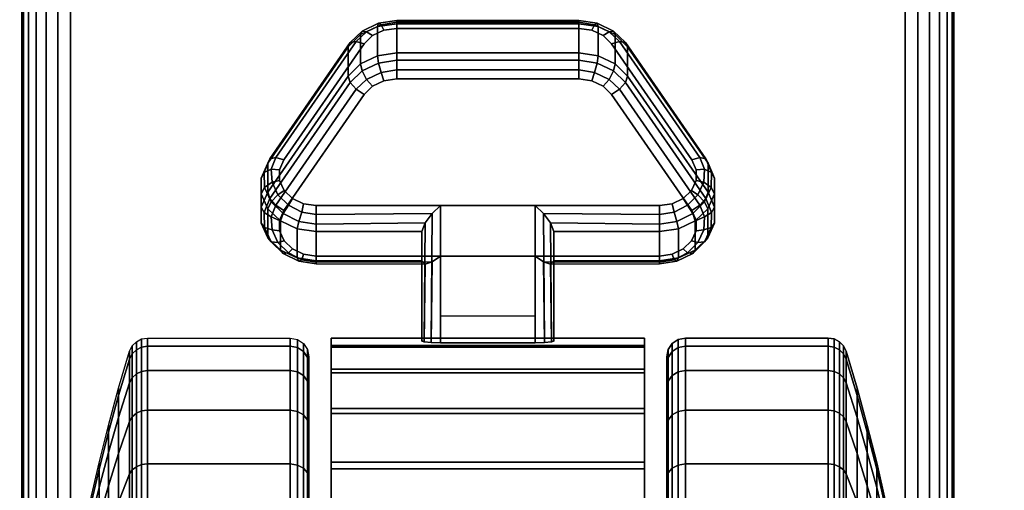
# Model space of a CAD drawing. Units: inches. Extents: x -0.2 to 54, y -27 to 0.
# Drawn here: x 45.7 to 48.4, y -21.8 to -20.5 of the extents above; entities that cross this region are included whole.
import ezdxf

# ---------------------------------------------------------------- set-up
doc = ezdxf.new("R2010")
doc.units = ezdxf.units.IN
doc.header["$MEASUREMENT"] = 0
for name, color, linetype in [('A-FURN-3-TABLE-LEG-CASTER-LOCK', 253, 'Continuous'), ('A-FURN-3-TABLE-LEG-CASTER-TREAD', 251, 'Continuous'), ('A-FURN-3-TABLE-LEG-CASTER-TRIM', 253, 'Continuous'), ('A-FURN-3-TABLE-LEG-FOOT', 253, 'Continuous'), ('A-FURN-3-TABLE-SURFACE-BOTTOM', 255, 'Continuous'), ('A-FURN-3-TABLE-SURFACE-TOP-HPL_TFL', 255, 'Continuous')]:
    doc.layers.add(name, color=color, linetype=linetype)

msp = doc.modelspace()

# ---------------------------------------------------------------- linework, layer by layer
at = {"layer": 'A-FURN-3-TABLE-LEG-CASTER-LOCK'}
for points in [[(46.7555, -20.5148, 0.9185), (47.2445, -20.5148, 0.9185), (47.2445, -20.5929, 0.8069), (46.7555, -20.5929, 0.8069)], [(46.4093, -20.9664, 1.0684), (46.4093, -20.8883, 1.18), (46.625, -20.577, 0.962), (46.625, -20.6552, 0.8504)], [(47.375, -20.577, 0.962), (47.5907, -20.8883, 1.18), (47.5907, -20.9664, 1.0684), (47.375, -20.6552, 0.8504)], [(47.1272, -21.0022, 1.3208), (46.8728, -21.0022, 1.3208), (46.8728, -21.3693, 1.5778), (47.1272, -21.3693, 1.5778)], [(46.8228, -21.15, 1.1969), (46.8228, -21.0718, 1.3085), (46.5398, -21.0718, 1.3085), (46.5398, -21.15, 1.1969)], [(46.8228, -21.0718, 1.3085), (46.8228, -21.15, 1.1969), (46.8228, -21.3655, 1.3478), (46.8228, -21.3642, 1.5132)], [(47.4602, -21.15, 1.1969), (47.4602, -21.0718, 1.3085), (47.1772, -21.0718, 1.3085), (47.1772, -21.15, 1.1969)], [(47.1772, -21.15, 1.1969), (47.1772, -21.0718, 1.3085), (47.1772, -21.3642, 1.5132), (47.1772, -21.3655, 1.3478)], [(47.1272, -21.2988, 1.2401), (46.8728, -21.2988, 1.2401), (46.8728, -21.1377, 1.1273), (47.1272, -21.1377, 1.1273)], [(46.8728, -21.1377, 1.1273), (47.1272, -21.1377, 1.1273), (47.1272, -21.371, 1.2907), (46.8728, -21.371, 1.2907)]]:
    msp.add_3dface(points, dxfattribs=at)
for points, invisible_edges in [([(47.3315, -20.5686, 1.0171), (47.3092, -20.5465, 1.0017), (46.6908, -20.5465, 1.0017), (46.6685, -20.5686, 1.0171)], 10), ([(47.3092, -20.5465, 1.0017), (47.279, -20.5321, 0.9916), (46.721, -20.5321, 0.9916), (46.6908, -20.5465, 1.0017)], 10), ([(47.279, -20.5321, 0.9916), (47.2445, -20.5271, 0.9881), (46.7555, -20.5271, 0.9881), (46.721, -20.5321, 0.9916)], 8), ([(47.5472, -20.8798, 1.2351), (47.3315, -20.5686, 1.0171), (46.6685, -20.5686, 1.0171), (46.4528, -20.8798, 1.2351)], 10), ([(46.6685, -20.7041, 0.8236), (46.6908, -20.682, 0.8082), (47.3092, -20.682, 0.8082), (47.3315, -20.7041, 0.8236)], 10), ([(46.6908, -20.682, 0.8082), (46.721, -20.6676, 0.7981), (47.279, -20.6676, 0.7981), (47.3092, -20.682, 0.8082)], 10), ([(46.721, -20.6676, 0.7981), (46.7555, -20.6626, 0.7946), (47.2445, -20.6626, 0.7946), (47.279, -20.6676, 0.7981)], 8), ([(46.4528, -21.0153, 1.0416), (46.6685, -20.7041, 0.8236), (47.3315, -20.7041, 0.8236), (47.5472, -21.0153, 1.0416)], 10), ([(47.5588, -20.9065, 1.2538), (47.5472, -20.8798, 1.2351), (46.4528, -20.8798, 1.2351), (46.4412, -20.9065, 1.2538)], 10), ([(47.5586, -20.9349, 1.2737), (47.5588, -20.9065, 1.2538), (46.4412, -20.9065, 1.2538), (46.4414, -20.9349, 1.2737)], 10), ([(47.5467, -20.9615, 1.2923), (47.5586, -20.9349, 1.2737), (46.4414, -20.9349, 1.2737), (46.4533, -20.9615, 1.2923)], 10), ([(47.5243, -20.9832, 1.3074), (47.5467, -20.9615, 1.2923), (46.4533, -20.9615, 1.2923), (46.4757, -20.9832, 1.3074)], 10), ([(47.4943, -20.9973, 1.3173), (47.5243, -20.9832, 1.3074), (46.4757, -20.9832, 1.3074), (46.5057, -20.9973, 1.3173)], 10), ([(47.4602, -21.0022, 1.3208), (47.4943, -20.9973, 1.3173), (46.5057, -20.9973, 1.3173), (46.5398, -21.0022, 1.3208)], 2), ([(46.4412, -21.042, 1.0603), (46.4528, -21.0153, 1.0416), (47.5472, -21.0153, 1.0416), (47.5588, -21.042, 1.0603)], 10), ([(46.4414, -21.0704, 1.0801), (46.4412, -21.042, 1.0603), (47.5588, -21.042, 1.0603), (47.5586, -21.0704, 1.0801)], 10), ([(46.4533, -21.097, 1.0988), (46.4414, -21.0704, 1.0801), (47.5586, -21.0704, 1.0801), (47.5467, -21.097, 1.0988)], 10), ([(46.4757, -21.1186, 1.1139), (46.4533, -21.097, 1.0988), (47.5467, -21.097, 1.0988), (47.5243, -21.1186, 1.1139)], 10), ([(46.5057, -21.1328, 1.1238), (46.4757, -21.1186, 1.1139), (47.5243, -21.1186, 1.1139), (47.4943, -21.1328, 1.1238)], 10), ([(46.5398, -21.1377, 1.1273), (46.5057, -21.1328, 1.1238), (47.4943, -21.1328, 1.1238), (47.4602, -21.1377, 1.1273)], 2)]:
    msp.add_3dface(points, dxfattribs=dict(at, invisible_edges=invisible_edges))
at = {"layer": 'A-FURN-3-TABLE-LEG-CASTER-TREAD', "invisible_edges": 10}
for points in [[(46.52, -21.4287, 1.2007), (46.52, -21.4075, 1.4425), (46.52, -24.1925, 1.4425), (46.52, -24.1713, 1.2007)], [(46.52, -21.4075, 1.4425), (46.52, -21.4287, 1.6843), (46.52, -24.1713, 1.6843), (46.52, -24.1925, 1.4425)], [(47.48, -24.1713, 1.2007), (47.48, -24.1925, 1.4425), (47.48, -21.4075, 1.4425), (47.48, -21.4287, 1.2007)], [(47.48, -24.1925, 1.4425), (47.48, -24.1713, 1.6843), (47.48, -21.4287, 1.6843), (47.48, -21.4075, 1.4425)], [(46.52, -21.4915, 0.9662), (46.52, -21.4287, 1.2007), (46.52, -24.1713, 1.2007), (46.52, -24.1085, 0.9662)], [(46.52, -21.4287, 1.6843), (46.52, -21.4915, 1.9188), (46.52, -24.1085, 1.9188), (46.52, -24.1713, 1.6843)], [(47.48, -24.1085, 0.9662), (47.48, -24.1713, 1.2007), (47.48, -21.4287, 1.2007), (47.48, -21.4915, 0.9662)], [(47.48, -24.1713, 1.6843), (47.48, -24.1085, 1.9188), (47.48, -21.4915, 1.9188), (47.48, -21.4287, 1.6843)], [(46.52, -21.5941, 0.7462), (46.52, -21.4915, 0.9662), (46.52, -24.1085, 0.9662), (46.52, -24.0059, 0.7462)], [(46.52, -21.4915, 1.9188), (46.52, -21.5941, 2.1387), (46.52, -24.0059, 2.1387), (46.52, -24.1085, 1.9188)], [(47.48, -24.0059, 0.7462), (47.48, -24.1085, 0.9662), (47.48, -21.4915, 0.9662), (47.48, -21.5941, 0.7462)], [(47.48, -24.1085, 1.9188), (47.48, -24.0059, 2.1387), (47.48, -21.5941, 2.1387), (47.48, -21.4915, 1.9188)], [(46.52, -21.7333, 0.5474), (46.52, -21.5941, 0.7462), (46.52, -24.0059, 0.7462), (46.52, -23.8667, 0.5474)], [(46.52, -21.5941, 2.1387), (46.52, -21.7333, 2.3376), (46.52, -23.8667, 2.3376), (46.52, -24.0059, 2.1387)], [(47.48, -23.8667, 0.5474), (47.48, -24.0059, 0.7462), (47.48, -21.5941, 0.7462), (47.48, -21.7333, 0.5474)], [(47.48, -24.0059, 2.1387), (47.48, -23.8667, 2.3376), (47.48, -21.7333, 2.3376), (47.48, -21.5941, 2.1387)], [(46.52, -21.9049, 0.3758), (46.52, -21.7333, 0.5474), (46.52, -23.8667, 0.5474), (46.52, -23.6951, 0.3758)], [(46.52, -21.7333, 2.3376), (46.52, -21.9049, 2.5092), (46.52, -23.6951, 2.5092), (46.52, -23.8667, 2.3376)], [(47.48, -23.6951, 0.3758), (47.48, -23.8667, 0.5474), (47.48, -21.7333, 0.5474), (47.48, -21.9049, 0.3758)], [(47.48, -23.8667, 2.3376), (47.48, -23.6951, 2.5092), (47.48, -21.9049, 2.5092), (47.48, -21.7333, 2.3376)]]:
    msp.add_3dface(points, dxfattribs=at)
at = {"layer": 'A-FURN-3-TABLE-LEG-CASTER-TRIM'}
for points, invisible_edges in [([(46.58, -21.3773, 1.6808), (46.58, -21.3576, 1.4286), (46.58, -24.2424, 1.4286), (46.58, -24.2227, 1.6808)], 10), ([(46.58, -21.3576, 1.4286), (46.58, -21.3822, 1.1768), (46.58, -24.2178, 1.1768), (46.58, -24.2424, 1.4286)], 10), ([(47.42, -24.2227, 1.6808), (47.42, -24.2424, 1.4286), (47.42, -21.3576, 1.4286), (47.42, -21.3773, 1.6808)], 10), ([(47.42, -24.2424, 1.4286), (47.42, -24.2178, 1.1768), (47.42, -21.3822, 1.1768), (47.42, -21.3576, 1.4286)], 10), ([(46.58, -21.4408, 1.9257), (46.58, -21.3773, 1.6808), (46.58, -24.2227, 1.6808), (46.58, -24.1592, 1.9257)], 10), ([(46.58, -21.3822, 1.1768), (46.58, -21.4504, 0.9332), (46.58, -24.1496, 0.9332), (46.58, -24.2178, 1.1768)], 10), ([(47.42, -24.1592, 1.9257), (47.42, -24.2227, 1.6808), (47.42, -21.3773, 1.6808), (47.42, -21.4408, 1.9257)], 10), ([(47.42, -24.2178, 1.1768), (47.42, -24.1496, 0.9332), (47.42, -21.4504, 0.9332), (47.42, -21.3822, 1.1768)], 10), ([(46.58, -21.5462, 2.1557), (46.58, -21.4408, 1.9257), (46.58, -24.1592, 1.9257), (46.58, -24.0538, 2.1557)], 10), ([(47.42, -24.0538, 2.1557), (47.42, -24.1592, 1.9257), (47.42, -21.4408, 1.9257), (47.42, -21.5462, 2.1557)], 10), ([(46.58, -21.4504, 0.9332), (46.58, -21.5601, 0.7053), (46.58, -24.0399, 0.7053), (46.58, -24.1496, 0.9332)], 10), ([(47.42, -24.1496, 0.9332), (47.42, -24.0399, 0.7053), (47.42, -21.5601, 0.7053), (47.42, -21.4504, 0.9332)], 10), ([(46.58, -21.69, 2.3638), (46.58, -21.5462, 2.1557), (46.58, -24.0538, 2.1557), (46.58, -23.91, 2.3638)], 10), ([(47.42, -23.91, 2.3638), (47.42, -24.0538, 2.1557), (47.42, -21.5462, 2.1557), (47.42, -21.69, 2.3638)], 10), ([(46.58, -21.5601, 0.7053), (46.58, -21.708, 0.5), (46.58, -23.892, 0.5), (46.58, -24.0399, 0.7053)], 8), ([(47.42, -24.0399, 0.7053), (47.42, -23.892, 0.5), (47.42, -21.708, 0.5), (47.42, -21.5601, 0.7053)], 8), ([(46.58, -21.8681, 2.5435), (46.58, -21.69, 2.3638), (46.58, -23.91, 2.3638), (46.58, -23.7319, 2.5435)], 10), ([(47.42, -23.7319, 2.5435), (47.42, -23.91, 2.3638), (47.42, -21.69, 2.3638), (47.42, -21.8681, 2.5435)], 10)]:
    msp.add_3dface(points, dxfattribs=dict(at, invisible_edges=invisible_edges))
msp.add_3dface([(46.58, -21.708, 0.5), (47.42, -21.708, 0.5), (47.42, -23.892, 0.5), (46.58, -23.892, 0.5)], dxfattribs=at)
at = {"layer": 'A-FURN-3-TABLE-SURFACE-BOTTOM', "invisible_edges": 5}
msp.add_3dface([(52, -0.1181, 41.07), (52, -26.8819, 41.07), (2, -26.8819, 41.07), (2, -0.1181, 41.07)], dxfattribs=at)
at = {"layer": 'A-FURN-3-TABLE-SURFACE-TOP-HPL_TFL', "invisible_edges": 10}
msp.add_3dface([(2, -26.8819, 42.07), (52, -26.8819, 42.07), (52, -0.1181, 42.07), (2, -0.1181, 42.07)], dxfattribs=at)

# ---------------------------------------------------------------- meshes
at = {"layer": 'A-FURN-3-TABLE-LEG-CASTER-LOCK'}
mesh = msp.add_polymesh((4, 4), dxfattribs=at)
for k, corner in enumerate([(46.7555, -20.5271, 0.9881), (46.7555, -20.5104, 0.9683), (46.7555, -20.506, 0.9428), (46.7555, -20.5148, 0.9185), (46.721, -20.5321, 0.9916), (46.7138, -20.5174, 0.9731), (46.7069, -20.5135, 0.9481), (46.7038, -20.5223, 0.9237), (46.6908, -20.5465, 1.0017), (46.6747, -20.5361, 0.9862), (46.6628, -20.5345, 0.9628), (46.6585, -20.5439, 0.9389), (46.6685, -20.5686, 1.0171), (46.6467, -20.5623, 1.0046), (46.6308, -20.5654, 0.9844), (46.625, -20.577, 0.962)]):
    mesh.set_mesh_vertex(divmod(k, 4), corner)
mesh = msp.add_polymesh((2, 4), dxfattribs=at)
for k, corner in enumerate([(46.7555, -20.5929, 0.8069), (46.7038, -20.6004, 0.8121), (46.6585, -20.6221, 0.8273), (46.625, -20.6552, 0.8504), (46.7555, -20.5148, 0.9185), (46.7038, -20.5223, 0.9237), (46.6585, -20.5439, 0.9389), (46.625, -20.577, 0.962)]):
    mesh.set_mesh_vertex(divmod(k, 4), corner)
mesh = msp.add_polymesh((2, 4), dxfattribs=at)
for k, corner in enumerate([(47.2445, -20.5271, 0.9881), (47.2445, -20.5104, 0.9683), (47.2445, -20.506, 0.9428), (47.2445, -20.5148, 0.9185), (46.7555, -20.5271, 0.9881), (46.7555, -20.5104, 0.9683), (46.7555, -20.506, 0.9428), (46.7555, -20.5148, 0.9185)]):
    mesh.set_mesh_vertex(divmod(k, 4), corner)
mesh = msp.add_polymesh((4, 4), dxfattribs=at)
for k, corner in enumerate([(47.3315, -20.5686, 1.0171), (47.3533, -20.5623, 1.0046), (47.3692, -20.5654, 0.9844), (47.375, -20.577, 0.962), (47.3092, -20.5465, 1.0017), (47.3253, -20.5361, 0.9862), (47.3372, -20.5345, 0.9628), (47.3415, -20.5439, 0.9389), (47.279, -20.5321, 0.9916), (47.2862, -20.5174, 0.9731), (47.2931, -20.5135, 0.9481), (47.2962, -20.5223, 0.9237), (47.2445, -20.5271, 0.9881), (47.2445, -20.5104, 0.9683), (47.2445, -20.506, 0.9428), (47.2445, -20.5148, 0.9185)]):
    mesh.set_mesh_vertex(divmod(k, 4), corner)
mesh = msp.add_polymesh((2, 4), dxfattribs=at)
for k, corner in enumerate([(47.375, -20.6552, 0.8504), (47.3415, -20.6221, 0.8273), (47.2962, -20.6004, 0.8121), (47.2445, -20.5929, 0.8069), (47.375, -20.577, 0.962), (47.3415, -20.5439, 0.9389), (47.2962, -20.5223, 0.9237), (47.2445, -20.5148, 0.9185)]):
    mesh.set_mesh_vertex(divmod(k, 4), corner)
mesh = msp.add_polymesh((2, 4), dxfattribs=at)
for k, corner in enumerate([(46.6685, -20.5686, 1.0171), (46.6467, -20.5623, 1.0046), (46.6308, -20.5654, 0.9844), (46.625, -20.577, 0.962), (46.4528, -20.8798, 1.2351), (46.4311, -20.8736, 1.2225), (46.4151, -20.8767, 1.2024), (46.4093, -20.8883, 1.18)]):
    mesh.set_mesh_vertex(divmod(k, 4), corner)
mesh = msp.add_polymesh((2, 4), dxfattribs=at)
for k, corner in enumerate([(47.5472, -20.8798, 1.2351), (47.5689, -20.8736, 1.2225), (47.5849, -20.8767, 1.2024), (47.5907, -20.8883, 1.18), (47.3315, -20.5686, 1.0171), (47.3533, -20.5623, 1.0046), (47.3692, -20.5654, 0.9844), (47.375, -20.577, 0.962)]):
    mesh.set_mesh_vertex(divmod(k, 4), corner)
mesh = msp.add_polymesh((4, 4), dxfattribs=at)
for k, corner in enumerate([(46.7555, -20.5929, 0.8069), (46.7555, -20.6128, 0.7902), (46.7555, -20.6383, 0.7857), (46.7555, -20.6626, 0.7946), (46.7038, -20.6004, 0.8121), (46.7069, -20.6203, 0.7955), (46.7138, -20.6452, 0.7906), (46.721, -20.6676, 0.7981), (46.6585, -20.6221, 0.8273), (46.6628, -20.6413, 0.8102), (46.6747, -20.6639, 0.8037), (46.6908, -20.682, 0.8082), (46.625, -20.6552, 0.8504), (46.6308, -20.6722, 0.8319), (46.6467, -20.6901, 0.8221), (46.6685, -20.7041, 0.8236)]):
    mesh.set_mesh_vertex(divmod(k, 4), corner)
mesh = msp.add_polymesh((2, 4), dxfattribs=at)
for k, corner in enumerate([(47.2445, -20.5929, 0.8069), (47.2445, -20.6128, 0.7902), (47.2445, -20.6383, 0.7857), (47.2445, -20.6626, 0.7946), (46.7555, -20.5929, 0.8069), (46.7555, -20.6128, 0.7902), (46.7555, -20.6383, 0.7857), (46.7555, -20.6626, 0.7946)]):
    mesh.set_mesh_vertex(divmod(k, 4), corner)
mesh = msp.add_polymesh((4, 4), dxfattribs=at)
for k, corner in enumerate([(47.375, -20.6552, 0.8504), (47.3692, -20.6722, 0.8319), (47.3533, -20.6901, 0.8221), (47.3315, -20.7041, 0.8236), (47.3415, -20.6221, 0.8273), (47.3372, -20.6413, 0.8102), (47.3253, -20.6639, 0.8037), (47.3092, -20.682, 0.8082), (47.2962, -20.6004, 0.8121), (47.2931, -20.6203, 0.7955), (47.2862, -20.6452, 0.7906), (47.279, -20.6676, 0.7981), (47.2445, -20.5929, 0.8069), (47.2445, -20.6128, 0.7902), (47.2445, -20.6383, 0.7857), (47.2445, -20.6626, 0.7946)]):
    mesh.set_mesh_vertex(divmod(k, 4), corner)
mesh = msp.add_polymesh((2, 4), dxfattribs=at)
for k, corner in enumerate([(46.625, -20.6552, 0.8504), (46.6308, -20.6722, 0.8319), (46.6467, -20.6901, 0.8221), (46.6685, -20.7041, 0.8236), (46.4093, -20.9664, 1.0684), (46.4151, -20.9835, 1.0498), (46.4311, -21.0014, 1.04), (46.4528, -21.0153, 1.0416)]):
    mesh.set_mesh_vertex(divmod(k, 4), corner)
mesh = msp.add_polymesh((2, 4), dxfattribs=at)
for k, corner in enumerate([(47.5907, -20.9664, 1.0684), (47.5849, -20.9835, 1.0498), (47.5689, -21.0014, 1.04), (47.5472, -21.0153, 1.0416), (47.375, -20.6552, 0.8504), (47.3692, -20.6722, 0.8319), (47.3533, -20.6901, 0.8221), (47.3315, -20.7041, 0.8236)]):
    mesh.set_mesh_vertex(divmod(k, 4), corner)
mesh = msp.add_polymesh((7, 4), dxfattribs=at)
for k, corner in enumerate([(46.4528, -20.8798, 1.2351), (46.4311, -20.8736, 1.2225), (46.4151, -20.8767, 1.2024), (46.4093, -20.8883, 1.18), (46.4412, -20.9065, 1.2538), (46.4187, -20.9048, 1.2444), (46.3996, -20.9138, 1.2284), (46.3919, -20.9284, 1.208), (46.4414, -20.9349, 1.2737), (46.4209, -20.9396, 1.2688), (46.4009, -20.9541, 1.2566), (46.3922, -20.9709, 1.2378), (46.4533, -20.9615, 1.2923), (46.4369, -20.9732, 1.2923), (46.4186, -20.9924, 1.2834), (46.4101, -21.0108, 1.2657), (46.4757, -20.9832, 1.3074), (46.4647, -21.0012, 1.3119), (46.4505, -21.0239, 1.3055), (46.4436, -21.0433, 1.2885), (46.5057, -20.9973, 1.3173), (46.5005, -21.0199, 1.325), (46.4926, -21.0447, 1.32), (46.4886, -21.0645, 1.3033), (46.5398, -21.0022, 1.3208), (46.5398, -21.0265, 1.3296), (46.5398, -21.052, 1.3251), (46.5398, -21.0718, 1.3085)]):
    mesh.set_mesh_vertex(divmod(k, 4), corner)
mesh = msp.add_polymesh((2, 7), dxfattribs=at)
for k, corner in enumerate([(46.4093, -20.9664, 1.0684), (46.3919, -21.0065, 1.0964), (46.3922, -21.049, 1.1262), (46.4101, -21.0889, 1.1542), (46.4436, -21.1214, 1.1769), (46.4886, -21.1426, 1.1918), (46.5398, -21.15, 1.1969), (46.4093, -20.8883, 1.18), (46.3919, -20.9284, 1.208), (46.3922, -20.9709, 1.2378), (46.4101, -21.0108, 1.2657), (46.4436, -21.0433, 1.2885), (46.4886, -21.0645, 1.3033), (46.5398, -21.0718, 1.3085)]):
    mesh.set_mesh_vertex(divmod(k, 7), corner)
mesh = msp.add_polymesh((7, 4), dxfattribs=at)
for k, corner in enumerate([(47.4602, -21.0022, 1.3208), (47.4602, -21.0265, 1.3296), (47.4602, -21.052, 1.3251), (47.4602, -21.0718, 1.3085), (47.4943, -20.9973, 1.3173), (47.4995, -21.0199, 1.325), (47.5074, -21.0447, 1.32), (47.5114, -21.0645, 1.3033), (47.5243, -20.9832, 1.3074), (47.5353, -21.0012, 1.3119), (47.5495, -21.0239, 1.3055), (47.5564, -21.0433, 1.2885), (47.5467, -20.9615, 1.2923), (47.5631, -20.9732, 1.2923), (47.5814, -20.9924, 1.2834), (47.5899, -21.0108, 1.2657), (47.5586, -20.9349, 1.2737), (47.5791, -20.9396, 1.2688), (47.5991, -20.9541, 1.2566), (47.6078, -20.9709, 1.2378), (47.5588, -20.9065, 1.2538), (47.5813, -20.9048, 1.2444), (47.6004, -20.9138, 1.2284), (47.6081, -20.9284, 1.208), (47.5472, -20.8798, 1.2351), (47.5689, -20.8736, 1.2225), (47.5849, -20.8767, 1.2024), (47.5907, -20.8883, 1.18)]):
    mesh.set_mesh_vertex(divmod(k, 4), corner)
mesh = msp.add_polymesh((2, 7), dxfattribs=at)
for k, corner in enumerate([(47.4602, -21.15, 1.1969), (47.5114, -21.1426, 1.1918), (47.5564, -21.1214, 1.1769), (47.5899, -21.0889, 1.1542), (47.6078, -21.049, 1.1262), (47.6081, -21.0065, 1.0964), (47.5907, -20.9664, 1.0684), (47.4602, -21.0718, 1.3085), (47.5114, -21.0645, 1.3033), (47.5564, -21.0433, 1.2885), (47.5899, -21.0108, 1.2657), (47.6078, -20.9709, 1.2378), (47.6081, -20.9284, 1.208), (47.5907, -20.8883, 1.18)]):
    mesh.set_mesh_vertex(divmod(k, 7), corner)
mesh = msp.add_polymesh((7, 4), dxfattribs=at)
for k, corner in enumerate([(46.4093, -20.9664, 1.0684), (46.4151, -20.9835, 1.0498), (46.4311, -21.0014, 1.04), (46.4528, -21.0153, 1.0416), (46.3919, -21.0065, 1.0964), (46.3996, -21.0206, 1.0758), (46.4187, -21.0326, 1.0619), (46.4412, -21.042, 1.0603), (46.3922, -21.049, 1.1262), (46.4009, -21.0609, 1.104), (46.4209, -21.0674, 1.0862), (46.4414, -21.0704, 1.0801), (46.4101, -21.0889, 1.1542), (46.4186, -21.0992, 1.1309), (46.4369, -21.101, 1.1098), (46.4533, -21.097, 1.0988), (46.4436, -21.1214, 1.1769), (46.4505, -21.1307, 1.1529), (46.4647, -21.129, 1.1294), (46.4757, -21.1186, 1.1139), (46.4886, -21.1426, 1.1918), (46.4926, -21.1515, 1.1675), (46.5005, -21.1477, 1.1425), (46.5057, -21.1328, 1.1238), (46.5398, -21.15, 1.1969), (46.5398, -21.1588, 1.1726), (46.5398, -21.1543, 1.1471), (46.5398, -21.1377, 1.1273)]):
    mesh.set_mesh_vertex(divmod(k, 4), corner)
mesh = msp.add_polymesh((7, 4), dxfattribs=at)
for k, corner in enumerate([(47.4602, -21.15, 1.1969), (47.4602, -21.1588, 1.1726), (47.4602, -21.1543, 1.1471), (47.4602, -21.1377, 1.1273), (47.5114, -21.1426, 1.1918), (47.5074, -21.1515, 1.1675), (47.4995, -21.1477, 1.1425), (47.4943, -21.1328, 1.1238), (47.5564, -21.1214, 1.1769), (47.5495, -21.1307, 1.1529), (47.5353, -21.129, 1.1294), (47.5243, -21.1186, 1.1139), (47.5899, -21.0889, 1.1542), (47.5814, -21.0992, 1.1309), (47.5631, -21.101, 1.1098), (47.5467, -21.097, 1.0988), (47.6078, -21.049, 1.1262), (47.5991, -21.0609, 1.104), (47.5791, -21.0674, 1.0862), (47.5586, -21.0704, 1.0801), (47.6081, -21.0065, 1.0964), (47.6004, -21.0206, 1.0758), (47.5813, -21.0326, 1.0619), (47.5588, -21.042, 1.0603), (47.5907, -20.9664, 1.0684), (47.5849, -20.9835, 1.0498), (47.5689, -21.0014, 1.04), (47.5472, -21.0153, 1.0416)]):
    mesh.set_mesh_vertex(divmod(k, 4), corner)
mesh = msp.add_polymesh((2, 4), dxfattribs=at)
for k, corner in enumerate([(46.5398, -21.0022, 1.3208), (46.5398, -21.0265, 1.3296), (46.5398, -21.052, 1.3251), (46.5398, -21.0718, 1.3085), (46.8728, -21.0022, 1.3208), (46.8507, -21.0233, 1.3292), (46.8317, -21.0483, 1.3267), (46.8228, -21.0718, 1.3085)]):
    mesh.set_mesh_vertex(divmod(k, 4), corner)
mesh = msp.add_polymesh((2, 4), dxfattribs=at)
for k, corner in enumerate([(46.8728, -21.0022, 1.3208), (46.8507, -21.0233, 1.3292), (46.8317, -21.0483, 1.3267), (46.8228, -21.0718, 1.3085), (46.8728, -21.3693, 1.5778), (46.8478, -21.3686, 1.5694), (46.8295, -21.3668, 1.5462), (46.8228, -21.3642, 1.5132)]):
    mesh.set_mesh_vertex(divmod(k, 4), corner)
mesh = msp.add_polymesh((2, 4), dxfattribs=at)
for k, corner in enumerate([(47.4602, -21.0718, 1.3085), (47.4602, -21.052, 1.3251), (47.4602, -21.0265, 1.3296), (47.4602, -21.0022, 1.3208), (47.1772, -21.0718, 1.3085), (47.1683, -21.0483, 1.3267), (47.1493, -21.0233, 1.3292), (47.1272, -21.0022, 1.3208)]):
    mesh.set_mesh_vertex(divmod(k, 4), corner)
mesh = msp.add_polymesh((2, 4), dxfattribs=at)
for k, corner in enumerate([(47.1272, -21.3693, 1.5778), (47.1522, -21.3686, 1.5694), (47.1705, -21.3668, 1.5462), (47.1772, -21.3642, 1.5132), (47.1272, -21.0022, 1.3208), (47.1493, -21.0233, 1.3292), (47.1683, -21.0483, 1.3267), (47.1772, -21.0718, 1.3085)]):
    mesh.set_mesh_vertex(divmod(k, 4), corner)
mesh = msp.add_polymesh((2, 4), dxfattribs=at)
for k, corner in enumerate([(46.5398, -21.15, 1.1969), (46.5398, -21.1588, 1.1726), (46.5398, -21.1543, 1.1471), (46.5398, -21.1377, 1.1273), (46.8228, -21.15, 1.1969), (46.8317, -21.159, 1.1686), (46.8507, -21.1528, 1.1442), (46.8728, -21.1377, 1.1273)]):
    mesh.set_mesh_vertex(divmod(k, 4), corner)
mesh = msp.add_polymesh((2, 4), dxfattribs=at)
for k, corner in enumerate([(46.8228, -21.15, 1.1969), (46.8317, -21.159, 1.1686), (46.8507, -21.1528, 1.1442), (46.8728, -21.1377, 1.1273), (46.8228, -21.3655, 1.3478), (46.8295, -21.3683, 1.3187), (46.8478, -21.3703, 1.2981), (46.8728, -21.371, 1.2907)]):
    mesh.set_mesh_vertex(divmod(k, 4), corner)
mesh = msp.add_polymesh((2, 4), dxfattribs=at)
for k, corner in enumerate([(47.1772, -21.15, 1.1969), (47.1683, -21.159, 1.1686), (47.1493, -21.1528, 1.1442), (47.1272, -21.1377, 1.1273), (47.4602, -21.15, 1.1969), (47.4602, -21.1588, 1.1726), (47.4602, -21.1543, 1.1471), (47.4602, -21.1377, 1.1273)]):
    mesh.set_mesh_vertex(divmod(k, 4), corner)
mesh = msp.add_polymesh((2, 4), dxfattribs=at)
for k, corner in enumerate([(47.1772, -21.3655, 1.3478), (47.1705, -21.3683, 1.3187), (47.1522, -21.3703, 1.2981), (47.1272, -21.371, 1.2907), (47.1772, -21.15, 1.1969), (47.1683, -21.159, 1.1686), (47.1493, -21.1528, 1.1442), (47.1272, -21.1377, 1.1273)]):
    mesh.set_mesh_vertex(divmod(k, 4), corner)
at = {"layer": 'A-FURN-3-TABLE-LEG-CASTER-TREAD'}
mesh = msp.add_polymesh((9, 9), dxfattribs=at)
for k, corner in enumerate([(45.9338, -21.7925, 1.4425), (45.9568, -21.6917, 1.4425), (45.982, -21.5915, 1.4425), (46.0094, -21.4918, 1.4425), (46.0389, -21.3927, 1.4425), (46.0459, -21.3785, 1.4425), (46.057, -21.3672, 1.4425), (46.0711, -21.36, 1.4425), (46.0867, -21.3575, 1.4425), (45.9338, -21.8078, 1.2675), (45.9568, -21.7086, 1.25), (45.982, -21.6098, 1.2326), (46.0094, -21.5116, 1.2153), (46.0389, -21.4141, 1.1981), (46.0459, -21.4001, 1.1957), (46.057, -21.389, 1.1937), (46.0711, -21.3819, 1.1924), (46.0867, -21.3794, 1.192), (45.9338, -21.8533, 1.0979), (45.9568, -21.7586, 1.0634), (45.982, -21.6643, 1.0292), (46.0094, -21.5707, 0.9951), (46.0389, -21.4776, 0.9612), (46.0459, -21.4642, 0.9563), (46.057, -21.4537, 0.9525), (46.0711, -21.4468, 0.95), (46.0867, -21.4445, 0.9491), (45.9338, -21.9275, 0.9387), (45.9568, -21.8402, 0.8884), (45.982, -21.7534, 0.8382), (46.0094, -21.667, 0.7884), (46.0389, -21.5812, 0.7388), (46.0459, -21.569, 0.7318), (46.057, -21.5592, 0.7261), (46.0711, -21.5529, 0.7225), (46.0867, -21.5508, 0.7212), (45.9338, -22.0282, 0.7949), (45.9568, -21.951, 0.7301), (45.982, -21.8742, 0.6657), (46.0094, -21.7978, 0.6016), (46.0389, -21.7219, 0.5379), (46.0459, -21.7111, 0.5288), (46.057, -21.7024, 0.5215), (46.0711, -21.6969, 0.5169), (46.0867, -21.695, 0.5153), (45.9338, -22.1524, 0.6707), (45.9568, -22.0876, 0.5935), (45.982, -22.0232, 0.5167), (46.0094, -21.9591, 0.4403), (46.0389, -21.8954, 0.3644), (46.0459, -21.8863, 0.3536), (46.057, -21.879, 0.3449), (46.0711, -21.8744, 0.3394), (46.0867, -21.8728, 0.3375), (45.9338, -22.2963, 0.57), (45.9568, -22.2459, 0.4827), (45.982, -22.1957, 0.3959), (46.0094, -22.1459, 0.3095), (46.0389, -22.0963, 0.2237), (46.0459, -22.0893, 0.2115), (46.057, -22.0836, 0.2017), (46.0711, -22.08, 0.1954), (46.0867, -22.0787, 0.1933), (45.9338, -22.4554, 0.4958), (45.9568, -22.4209, 0.4011), (45.982, -22.3867, 0.3068), (46.0094, -22.3526, 0.2132), (46.0389, -22.3187, 0.1201), (46.0459, -22.3138, 0.1067), (46.057, -22.31, 0.0962), (46.0711, -22.3075, 0.0893), (46.0867, -22.3066, 0.087), (45.9338, -22.625, 0.4503), (45.9568, -22.6075, 0.3511), (45.982, -22.5901, 0.2523), (46.0094, -22.5728, 0.1541), (46.0389, -22.5556, 0.0566), (46.0459, -22.5532, 0.0426), (46.057, -22.5512, 0.0315), (46.0711, -22.5499, 0.0244), (46.0867, -22.5495, 0.0219)]):
    mesh.set_mesh_vertex(divmod(k, 9), corner)
mesh = msp.add_polymesh((9, 6), dxfattribs=at)
for k, corner in enumerate([(46.0867, -21.3575, 1.4425), (46.47, -21.3575, 1.4425), (46.4891, -21.3613, 1.4425), (46.5054, -21.3721, 1.4425), (46.5162, -21.3884, 1.4425), (46.52, -21.4075, 1.4425), (46.0867, -21.3794, 1.192), (46.47, -21.3794, 1.192), (46.4891, -21.3832, 1.1927), (46.5054, -21.3938, 1.1946), (46.5162, -21.4098, 1.1974), (46.52, -21.4287, 1.2007), (46.0867, -21.4445, 0.9491), (46.47, -21.4445, 0.9491), (46.4891, -21.4481, 0.9504), (46.5054, -21.4583, 0.9541), (46.5162, -21.4735, 0.9597), (46.52, -21.4915, 0.9662), (46.0867, -21.5508, 0.7212), (46.47, -21.5508, 0.7212), (46.4891, -21.5541, 0.7232), (46.5054, -21.5634, 0.7286), (46.5162, -21.5775, 0.7367), (46.52, -21.5941, 0.7462), (46.0867, -21.695, 0.5153), (46.47, -21.695, 0.5153), (46.4891, -21.6979, 0.5177), (46.5054, -21.7062, 0.5247), (46.5162, -21.7186, 0.5351), (46.52, -21.7333, 0.5474), (46.0867, -21.8728, 0.3375), (46.47, -21.8728, 0.3375), (46.4891, -21.8752, 0.3404), (46.5054, -21.8822, 0.3487), (46.5162, -21.8926, 0.3611), (46.52, -21.9049, 0.3758), (46.0867, -22.0787, 0.1933), (46.47, -22.0787, 0.1933), (46.4891, -22.0807, 0.1966), (46.5054, -22.0861, 0.2059), (46.5162, -22.0942, 0.22), (46.52, -22.1038, 0.2366), (46.0867, -22.3066, 0.087), (46.47, -22.3066, 0.087), (46.4891, -22.3079, 0.0906), (46.5054, -22.3116, 0.1008), (46.5162, -22.3172, 0.116), (46.52, -22.3237, 0.134), (46.0867, -22.5495, 0.0219), (46.47, -22.5495, 0.0219), (46.4891, -22.5502, 0.0257), (46.5054, -22.5521, 0.0363), (46.5162, -22.5549, 0.0523), (46.52, -22.5582, 0.0712)]):
    mesh.set_mesh_vertex(divmod(k, 6), corner)
mesh = msp.add_polymesh((9, 6), dxfattribs=at)
for k, corner in enumerate([(47.9133, -21.4445, 0.9491), (47.53, -21.4445, 0.9491), (47.5109, -21.4481, 0.9504), (47.4946, -21.4583, 0.9541), (47.4838, -21.4735, 0.9597), (47.48, -21.4915, 0.9662), (47.9133, -21.3794, 1.192), (47.53, -21.3794, 1.192), (47.5109, -21.3832, 1.1927), (47.4946, -21.3938, 1.1946), (47.4838, -21.4098, 1.1974), (47.48, -21.4287, 1.2007), (47.9133, -21.3575, 1.4425), (47.53, -21.3575, 1.4425), (47.5109, -21.3613, 1.4425), (47.4946, -21.3721, 1.4425), (47.4838, -21.3884, 1.4425), (47.48, -21.4075, 1.4425), (47.9133, -21.3794, 1.693), (47.53, -21.3794, 1.693), (47.5109, -21.3832, 1.6923), (47.4946, -21.3938, 1.6904), (47.4838, -21.4098, 1.6876), (47.48, -21.4287, 1.6843), (47.9133, -21.4445, 1.9359), (47.53, -21.4445, 1.9359), (47.5109, -21.4481, 1.9346), (47.4946, -21.4583, 1.9309), (47.4838, -21.4735, 1.9253), (47.48, -21.4915, 1.9188), (47.9133, -21.5508, 2.1638), (47.53, -21.5508, 2.1638), (47.5109, -21.5541, 2.1618), (47.4946, -21.5634, 2.1564), (47.4838, -21.5775, 2.1483), (47.48, -21.5941, 2.1388), (47.9133, -21.695, 2.3697), (47.53, -21.695, 2.3697), (47.5109, -21.6979, 2.3673), (47.4946, -21.7062, 2.3603), (47.4838, -21.7186, 2.3499), (47.48, -21.7333, 2.3376), (47.9133, -21.8728, 2.5475), (47.53, -21.8728, 2.5475), (47.5109, -21.8752, 2.5446), (47.4946, -21.8822, 2.5363), (47.4838, -21.8926, 2.5239), (47.48, -21.9049, 2.5092), (47.9133, -22.0787, 2.6917), (47.53, -22.0787, 2.6917), (47.5109, -22.0807, 2.6884), (47.4946, -22.0861, 2.6791), (47.4838, -22.0942, 2.665), (47.48, -22.1038, 2.6484)]):
    mesh.set_mesh_vertex(divmod(k, 6), corner)
mesh = msp.add_polymesh((9, 9), dxfattribs=at)
for k, corner in enumerate([(48.0662, -21.8533, 1.0979), (48.0432, -21.7586, 1.0634), (48.018, -21.6643, 1.0292), (47.9906, -21.5707, 0.9951), (47.9611, -21.4776, 0.9612), (47.9541, -21.4642, 0.9563), (47.943, -21.4537, 0.9525), (47.9289, -21.4468, 0.95), (47.9133, -21.4445, 0.9491), (48.0662, -21.8078, 1.2675), (48.0432, -21.7086, 1.25), (48.018, -21.6098, 1.2326), (47.9906, -21.5116, 1.2153), (47.9611, -21.4141, 1.1981), (47.9541, -21.4001, 1.1957), (47.943, -21.389, 1.1937), (47.9289, -21.3819, 1.1924), (47.9133, -21.3794, 1.192), (48.0662, -21.7925, 1.4425), (48.0432, -21.6917, 1.4425), (48.018, -21.5915, 1.4425), (47.9906, -21.4918, 1.4425), (47.9611, -21.3927, 1.4425), (47.9541, -21.3785, 1.4425), (47.943, -21.3672, 1.4425), (47.9289, -21.36, 1.4425), (47.9133, -21.3575, 1.4425), (48.0662, -21.8078, 1.6175), (48.0432, -21.7086, 1.635), (48.018, -21.6098, 1.6524), (47.9906, -21.5116, 1.6697), (47.9611, -21.4141, 1.6869), (47.9541, -21.4001, 1.6893), (47.943, -21.389, 1.6913), (47.9289, -21.3819, 1.6926), (47.9133, -21.3794, 1.693), (48.0662, -21.8533, 1.7871), (48.0432, -21.7586, 1.8216), (48.018, -21.6643, 1.8558), (47.9906, -21.5707, 1.8899), (47.9611, -21.4776, 1.9238), (47.9541, -21.4642, 1.9287), (47.943, -21.4537, 1.9325), (47.9289, -21.4468, 1.935), (47.9133, -21.4445, 1.9359), (48.0662, -21.9275, 1.9463), (48.0432, -21.8402, 1.9966), (48.018, -21.7534, 2.0468), (47.9906, -21.667, 2.0966), (47.9611, -21.5812, 2.1462), (47.9541, -21.569, 2.1532), (47.943, -21.5592, 2.1589), (47.9289, -21.5529, 2.1625), (47.9133, -21.5508, 2.1638), (48.0662, -22.0282, 2.0901), (48.0432, -21.951, 2.1549), (48.018, -21.8742, 2.2193), (47.9906, -21.7978, 2.2834), (47.9611, -21.7219, 2.3471), (47.9541, -21.7111, 2.3562), (47.943, -21.7024, 2.3635), (47.9289, -21.6969, 2.3681), (47.9133, -21.695, 2.3697), (48.0662, -22.1524, 2.2143), (48.0432, -22.0876, 2.2915), (48.018, -22.0232, 2.3683), (47.9906, -21.9591, 2.4447), (47.9611, -21.8954, 2.5206), (47.9541, -21.8863, 2.5314), (47.943, -21.879, 2.5401), (47.9289, -21.8744, 2.5456), (47.9133, -21.8728, 2.5475), (48.0662, -22.2963, 2.315), (48.0432, -22.2459, 2.4023), (48.018, -22.1957, 2.4891), (47.9906, -22.1459, 2.5755), (47.9611, -22.0963, 2.6613), (47.9541, -22.0893, 2.6735), (47.943, -22.0836, 2.6833), (47.9289, -22.08, 2.6896), (47.9133, -22.0787, 2.6917)]):
    mesh.set_mesh_vertex(divmod(k, 9), corner)
mesh = msp.add_polymesh((4, 9), dxfattribs=at)
for k, corner in enumerate([(45.9338, -22.0282, 2.0901), (45.9568, -21.951, 2.1549), (45.982, -21.8742, 2.2193), (46.0094, -21.7978, 2.2834), (46.0389, -21.7219, 2.3471), (46.0459, -21.7111, 2.3562), (46.057, -21.7024, 2.3635), (46.0711, -21.6969, 2.3681), (46.0867, -21.695, 2.3697), (45.9338, -21.9275, 1.9462), (45.9568, -21.8402, 1.9966), (45.982, -21.7534, 2.0468), (46.0094, -21.667, 2.0966), (46.0389, -21.5812, 2.1462), (46.0459, -21.569, 2.1532), (46.057, -21.5592, 2.1589), (46.0711, -21.5529, 2.1625), (46.0867, -21.5508, 2.1637), (45.9338, -21.8533, 1.7871), (45.9568, -21.7586, 1.8216), (45.982, -21.6643, 1.8558), (46.0094, -21.5707, 1.8899), (46.0389, -21.4776, 1.9238), (46.0459, -21.4642, 1.9287), (46.057, -21.4537, 1.9325), (46.0711, -21.4468, 1.935), (46.0867, -21.4445, 1.9359), (45.9338, -21.8078, 1.6175), (45.9568, -21.7086, 1.635), (45.982, -21.6098, 1.6524), (46.0094, -21.5116, 1.6697), (46.0389, -21.4141, 1.6869), (46.0459, -21.4001, 1.6893), (46.057, -21.389, 1.6913), (46.0711, -21.3819, 1.6926), (46.0867, -21.3794, 1.693)]):
    mesh.set_mesh_vertex(divmod(k, 9), corner)
mesh = msp.add_polymesh((4, 6), dxfattribs=at)
for k, corner in enumerate([(46.0867, -21.695, 2.3697), (46.47, -21.695, 2.3697), (46.4891, -21.6979, 2.3673), (46.5054, -21.7062, 2.3603), (46.5162, -21.7186, 2.3499), (46.52, -21.7333, 2.3376), (46.0867, -21.5508, 2.1637), (46.47, -21.5508, 2.1637), (46.4891, -21.5541, 2.1618), (46.5054, -21.5634, 2.1564), (46.5162, -21.5775, 2.1483), (46.52, -21.5941, 2.1387), (46.0867, -21.4445, 1.9359), (46.47, -21.4445, 1.9359), (46.4891, -21.4481, 1.9346), (46.5054, -21.4583, 1.9309), (46.5162, -21.4735, 1.9253), (46.52, -21.4915, 1.9188), (46.0867, -21.3794, 1.693), (46.47, -21.3794, 1.693), (46.4891, -21.3832, 1.6923), (46.5054, -21.3938, 1.6904), (46.5162, -21.4098, 1.6876), (46.52, -21.4287, 1.6843)]):
    mesh.set_mesh_vertex(divmod(k, 6), corner)
mesh = msp.add_polymesh((9, 6), dxfattribs=at)
for k, corner in enumerate([(47.9133, -23.0505, 0.0219), (47.53, -23.0505, 0.0219), (47.5109, -23.0498, 0.0257), (47.4946, -23.0479, 0.0363), (47.4838, -23.0451, 0.0523), (47.48, -23.0418, 0.0712), (47.9133, -22.8), (47.53, -22.8), (47.5109, -22.8, 0.0038), (47.4946, -22.8, 0.0146), (47.4838, -22.8, 0.0309), (47.48, -22.8, 0.05), (47.9133, -22.5495, 0.0219), (47.53, -22.5495, 0.0219), (47.5109, -22.5502, 0.0257), (47.4946, -22.5521, 0.0363), (47.4838, -22.5549, 0.0523), (47.48, -22.5582, 0.0712), (47.9133, -22.3066, 0.087), (47.53, -22.3066, 0.087), (47.5109, -22.3079, 0.0906), (47.4946, -22.3116, 0.1008), (47.4838, -22.3172, 0.116), (47.48, -22.3237, 0.134), (47.9133, -22.0787, 0.1933), (47.53, -22.0787, 0.1933), (47.5109, -22.0807, 0.1966), (47.4946, -22.0861, 0.2059), (47.4838, -22.0942, 0.22), (47.48, -22.1038, 0.2366), (47.9133, -21.8728, 0.3375), (47.53, -21.8728, 0.3375), (47.5109, -21.8752, 0.3404), (47.4946, -21.8822, 0.3487), (47.4838, -21.8926, 0.3611), (47.48, -21.9049, 0.3758), (47.9133, -21.695, 0.5153), (47.53, -21.695, 0.5153), (47.5109, -21.6979, 0.5177), (47.4946, -21.7062, 0.5247), (47.4838, -21.7186, 0.5351), (47.48, -21.7333, 0.5474), (47.9133, -21.5508, 0.7213), (47.53, -21.5508, 0.7213), (47.5109, -21.5541, 0.7232), (47.4946, -21.5634, 0.7286), (47.4838, -21.5775, 0.7367), (47.48, -21.5941, 0.7463), (47.9133, -21.4445, 0.9491), (47.53, -21.4445, 0.9491), (47.5109, -21.4481, 0.9504), (47.4946, -21.4583, 0.9541), (47.4838, -21.4735, 0.9597), (47.48, -21.4915, 0.9662)]):
    mesh.set_mesh_vertex(divmod(k, 6), corner)
mesh = msp.add_polymesh((9, 9), dxfattribs=at)
for k, corner in enumerate([(48.0662, -22.975, 0.4503), (48.0432, -22.9925, 0.3511), (48.018, -23.0099, 0.2523), (47.9906, -23.0272, 0.1541), (47.9611, -23.0444, 0.0566), (47.9541, -23.0468, 0.0426), (47.943, -23.0488, 0.0315), (47.9289, -23.0501, 0.0244), (47.9133, -23.0505, 0.0219), (48.0662, -22.8, 0.435), (48.0432, -22.8, 0.3342), (48.018, -22.8, 0.234), (47.9906, -22.8, 0.1343), (47.9611, -22.8, 0.0352), (47.9541, -22.8, 0.021), (47.943, -22.8, 0.0097), (47.9289, -22.8, 0.0025), (47.9133, -22.8), (48.0662, -22.625, 0.4503), (48.0432, -22.6075, 0.3511), (48.018, -22.5901, 0.2523), (47.9906, -22.5728, 0.1541), (47.9611, -22.5556, 0.0566), (47.9541, -22.5532, 0.0426), (47.943, -22.5512, 0.0315), (47.9289, -22.5499, 0.0244), (47.9133, -22.5495, 0.0219), (48.0662, -22.4554, 0.4958), (48.0432, -22.4209, 0.4011), (48.018, -22.3867, 0.3068), (47.9906, -22.3526, 0.2132), (47.9611, -22.3187, 0.1201), (47.9541, -22.3138, 0.1067), (47.943, -22.31, 0.0962), (47.9289, -22.3075, 0.0893), (47.9133, -22.3066, 0.087), (48.0662, -22.2963, 0.57), (48.0432, -22.2459, 0.4827), (48.018, -22.1957, 0.3959), (47.9906, -22.1459, 0.3095), (47.9611, -22.0963, 0.2237), (47.9541, -22.0893, 0.2115), (47.943, -22.0836, 0.2017), (47.9289, -22.08, 0.1954), (47.9133, -22.0787, 0.1933), (48.0662, -22.1524, 0.6707), (48.0432, -22.0876, 0.5935), (48.018, -22.0232, 0.5167), (47.9906, -21.9591, 0.4403), (47.9611, -21.8954, 0.3644), (47.9541, -21.8863, 0.3536), (47.943, -21.879, 0.3449), (47.9289, -21.8744, 0.3394), (47.9133, -21.8728, 0.3375), (48.0662, -22.0282, 0.7949), (48.0432, -21.951, 0.7301), (48.018, -21.8742, 0.6657), (47.9906, -21.7978, 0.6016), (47.9611, -21.7219, 0.5379), (47.9541, -21.7111, 0.5288), (47.943, -21.7024, 0.5215), (47.9289, -21.6969, 0.5169), (47.9133, -21.695, 0.5153), (48.0662, -21.9275, 0.9388), (48.0432, -21.8402, 0.8884), (48.018, -21.7534, 0.8382), (47.9906, -21.667, 0.7884), (47.9611, -21.5812, 0.7388), (47.9541, -21.569, 0.7318), (47.943, -21.5592, 0.7261), (47.9289, -21.5529, 0.7225), (47.9133, -21.5508, 0.7213), (48.0662, -21.8533, 1.0979), (48.0432, -21.7586, 1.0634), (48.018, -21.6643, 1.0292), (47.9906, -21.5707, 0.9951), (47.9611, -21.4776, 0.9612), (47.9541, -21.4642, 0.9563), (47.943, -21.4537, 0.9525), (47.9289, -21.4468, 0.95), (47.9133, -21.4445, 0.9491)]):
    mesh.set_mesh_vertex(divmod(k, 9), corner)
mesh = msp.add_polymesh((9, 9), dxfattribs=at)
for k, corner in enumerate([(45.9338, -23.3037, 2.315), (45.9568, -23.3541, 2.4023), (45.982, -23.4043, 2.4891), (46.0094, -23.4541, 2.5755), (46.0389, -23.5037, 2.6613), (46.0459, -23.5107, 2.6735), (46.057, -23.5164, 2.6833), (46.0711, -23.52, 2.6896), (46.0867, -23.5212, 2.6917), (45.9338, -23.1446, 2.3892), (45.9568, -23.1791, 2.4839), (45.982, -23.2133, 2.5782), (46.0094, -23.2474, 2.6718), (46.0389, -23.2813, 2.7649), (46.0459, -23.2862, 2.7783), (46.057, -23.29, 2.7888), (46.0711, -23.2925, 2.7957), (46.0867, -23.2934, 2.798), (45.9338, -22.975, 2.4347), (45.9568, -22.9925, 2.5339), (45.982, -23.0099, 2.6327), (46.0094, -23.0272, 2.7309), (46.0389, -23.0444, 2.8284), (46.0459, -23.0468, 2.8424), (46.057, -23.0488, 2.8535), (46.0711, -23.0501, 2.8606), (46.0867, -23.0505, 2.8631), (45.9338, -22.8, 2.45), (45.9568, -22.8, 2.5508), (45.982, -22.8, 2.651), (46.0094, -22.8, 2.7507), (46.0389, -22.8, 2.8498), (46.0459, -22.8, 2.864), (46.057, -22.8, 2.8753), (46.0711, -22.8, 2.8825), (46.0867, -22.8, 2.885), (45.9338, -22.625, 2.4347), (45.9568, -22.6075, 2.5339), (45.982, -22.5901, 2.6327), (46.0094, -22.5728, 2.7309), (46.0389, -22.5556, 2.8284), (46.0459, -22.5532, 2.8424), (46.057, -22.5512, 2.8535), (46.0711, -22.5499, 2.8606), (46.0867, -22.5495, 2.8631), (45.9338, -22.4554, 2.3892), (45.9568, -22.4209, 2.4839), (45.982, -22.3867, 2.5782), (46.0094, -22.3526, 2.6718), (46.0389, -22.3187, 2.7649), (46.0459, -22.3138, 2.7783), (46.057, -22.31, 2.7888), (46.0711, -22.3075, 2.7957), (46.0867, -22.3066, 2.798), (45.9338, -22.2963, 2.315), (45.9568, -22.2459, 2.4023), (45.982, -22.1957, 2.4891), (46.0094, -22.1459, 2.5755), (46.0389, -22.0963, 2.6613), (46.0459, -22.0893, 2.6735), (46.057, -22.0836, 2.6833), (46.0711, -22.08, 2.6896), (46.0867, -22.0787, 2.6917), (45.9338, -22.1524, 2.2143), (45.9568, -22.0876, 2.2915), (45.982, -22.0232, 2.3683), (46.0094, -21.9591, 2.4447), (46.0389, -21.8954, 2.5206), (46.0459, -21.8863, 2.5314), (46.057, -21.879, 2.5401), (46.0711, -21.8744, 2.5456), (46.0867, -21.8728, 2.5475), (45.9338, -22.0282, 2.0901), (45.9568, -21.951, 2.1549), (45.982, -21.8742, 2.2193), (46.0094, -21.7978, 2.2834), (46.0389, -21.7219, 2.3471), (46.0459, -21.7111, 2.3562), (46.057, -21.7024, 2.3635), (46.0711, -21.6969, 2.3681), (46.0867, -21.695, 2.3697)]):
    mesh.set_mesh_vertex(divmod(k, 9), corner)
mesh = msp.add_polymesh((9, 6), dxfattribs=at)
for k, corner in enumerate([(46.0867, -23.5212, 2.6917), (46.47, -23.5212, 2.6917), (46.4891, -23.5193, 2.6884), (46.5054, -23.5139, 2.6791), (46.5162, -23.5058, 2.665), (46.52, -23.4962, 2.6484), (46.0867, -23.2934, 2.798), (46.47, -23.2934, 2.798), (46.4891, -23.2921, 2.7944), (46.5054, -23.2884, 2.7842), (46.5162, -23.2828, 2.769), (46.52, -23.2763, 2.751), (46.0867, -23.0505, 2.8631), (46.47, -23.0505, 2.8631), (46.4891, -23.0498, 2.8593), (46.5054, -23.0479, 2.8487), (46.5162, -23.0451, 2.8327), (46.52, -23.0418, 2.8138), (46.0867, -22.8, 2.885), (46.47, -22.8, 2.885), (46.4891, -22.8, 2.8812), (46.5054, -22.8, 2.8704), (46.5162, -22.8, 2.8541), (46.52, -22.8, 2.835), (46.0867, -22.5495, 2.8631), (46.47, -22.5495, 2.8631), (46.4891, -22.5502, 2.8593), (46.5054, -22.5521, 2.8487), (46.5162, -22.5549, 2.8327), (46.52, -22.5582, 2.8138), (46.0867, -22.3066, 2.798), (46.47, -22.3066, 2.798), (46.4891, -22.3079, 2.7944), (46.5054, -22.3116, 2.7842), (46.5162, -22.3172, 2.769), (46.52, -22.3237, 2.751), (46.0867, -22.0787, 2.6917), (46.47, -22.0787, 2.6917), (46.4891, -22.0807, 2.6884), (46.5054, -22.0861, 2.6791), (46.5162, -22.0942, 2.665), (46.52, -22.1038, 2.6484), (46.0867, -21.8728, 2.5475), (46.47, -21.8728, 2.5475), (46.4891, -21.8752, 2.5446), (46.5054, -21.8822, 2.5363), (46.5162, -21.8926, 2.5239), (46.52, -21.9049, 2.5092), (46.0867, -21.695, 2.3697), (46.47, -21.695, 2.3697), (46.4891, -21.6979, 2.3673), (46.5054, -21.7062, 2.3603), (46.5162, -21.7186, 2.3499), (46.52, -21.7333, 2.3376)]):
    mesh.set_mesh_vertex(divmod(k, 6), corner)
at = {"layer": 'A-FURN-3-TABLE-LEG-CASTER-TRIM'}
mesh = msp.add_polymesh((2, 27), dxfattribs=at)
for k, corner in enumerate([(47.42, -23.892, 0.5), (47.42, -24.0399, 0.7053), (47.42, -24.1496, 0.9332), (47.42, -24.2178, 1.1768), (47.42, -24.2424, 1.4286), (47.42, -24.2227, 1.6808), (47.42, -24.1592, 1.9257), (47.42, -24.0538, 2.1557), (47.42, -23.91, 2.3638), (47.42, -23.7319, 2.5435), (47.42, -23.5253, 2.6894), (47.42, -23.2963, 2.7969), (47.42, -23.052, 2.8628), (47.42, -22.8, 2.885), (47.42, -22.548, 2.8628), (47.42, -22.3037, 2.7969), (47.42, -22.0747, 2.6894), (47.42, -21.8681, 2.5435), (47.42, -21.69, 2.3638), (47.42, -21.5462, 2.1557), (47.42, -21.4408, 1.9257), (47.42, -21.3773, 1.6808), (47.42, -21.3576, 1.4286), (47.42, -21.3822, 1.1768), (47.42, -21.4504, 0.9332), (47.42, -21.5601, 0.7053), (47.42, -21.708, 0.5), (46.58, -23.892, 0.5), (46.58, -24.0399, 0.7053), (46.58, -24.1496, 0.9332), (46.58, -24.2178, 1.1768), (46.58, -24.2424, 1.4286), (46.58, -24.2227, 1.6808), (46.58, -24.1592, 1.9257), (46.58, -24.0538, 2.1557), (46.58, -23.91, 2.3638), (46.58, -23.7319, 2.5435), (46.58, -23.5253, 2.6894), (46.58, -23.2963, 2.7969), (46.58, -23.052, 2.8628), (46.58, -22.8, 2.885), (46.58, -22.548, 2.8628), (46.58, -22.3037, 2.7969), (46.58, -22.0747, 2.6894), (46.58, -21.8681, 2.5435), (46.58, -21.69, 2.3638), (46.58, -21.5462, 2.1557), (46.58, -21.4408, 1.9257), (46.58, -21.3773, 1.6808), (46.58, -21.3576, 1.4286), (46.58, -21.3822, 1.1768), (46.58, -21.4504, 0.9332), (46.58, -21.5601, 0.7053), (46.58, -21.708, 0.5)]):
    mesh.set_mesh_vertex(divmod(k, 27), corner)
at = {"layer": 'A-FURN-3-TABLE-LEG-FOOT'}
mesh = msp.add_polymesh((2, 29), dxfattribs=at)
for k, corner in enumerate([(48.12, -24.5, 4.5), (48.1536, -24.5, 4.4956), (48.185, -24.5, 4.4826), (48.2119, -24.5, 4.4619), (48.2326, -24.5, 4.435), (48.2456, -24.5, 4.4036), (48.25, -24.5, 4.37), (48.25, -24.5, 3.63), (48.2456, -24.5, 3.5964), (48.2326, -24.5, 3.565), (48.2119, -24.5, 3.5381), (48.185, -24.5, 3.5174), (48.1536, -24.5, 3.5044), (48.12, -24.5, 3.5), (45.88, -24.5, 3.5), (45.8464, -24.5, 3.5044), (45.815, -24.5, 3.5174), (45.7881, -24.5, 3.5381), (45.7674, -24.5, 3.565), (45.7544, -24.5, 3.5964), (45.75, -24.5, 3.63), (45.75, -24.5, 4.37), (45.7544, -24.5, 4.4036), (45.7674, -24.5, 4.435), (45.7881, -24.5, 4.4619), (45.815, -24.5, 4.4826), (45.8464, -24.5, 4.4956), (45.88, -24.5, 4.5), (48.12, -24.5, 4.5), (48.12, -2.5, 4.5), (48.1536, -2.5, 4.4956), (48.185, -2.5, 4.4826), (48.2119, -2.5, 4.4619), (48.2326, -2.5, 4.435), (48.2456, -2.5, 4.4036), (48.25, -2.5, 4.37), (48.25, -2.5, 3.63), (48.2456, -2.5, 3.5964), (48.2326, -2.5, 3.565), (48.2119, -2.5, 3.5381), (48.185, -2.5, 3.5174), (48.1536, -2.5, 3.5044), (48.12, -2.5, 3.5), (45.88, -2.5, 3.5), (45.8464, -2.5, 3.5044), (45.815, -2.5, 3.5174), (45.7881, -2.5, 3.5381), (45.7674, -2.5, 3.565), (45.7544, -2.5, 3.5964), (45.75, -2.5, 3.63), (45.75, -2.5, 4.37), (45.7544, -2.5, 4.4036), (45.7674, -2.5, 4.435), (45.7881, -2.5, 4.4619), (45.815, -2.5, 4.4826), (45.8464, -2.5, 4.4956), (45.88, -2.5, 4.5), (48.12, -2.5, 4.5)]):
    mesh.set_mesh_vertex(divmod(k, 29), corner)

doc.saveas('drawing.dxf')
